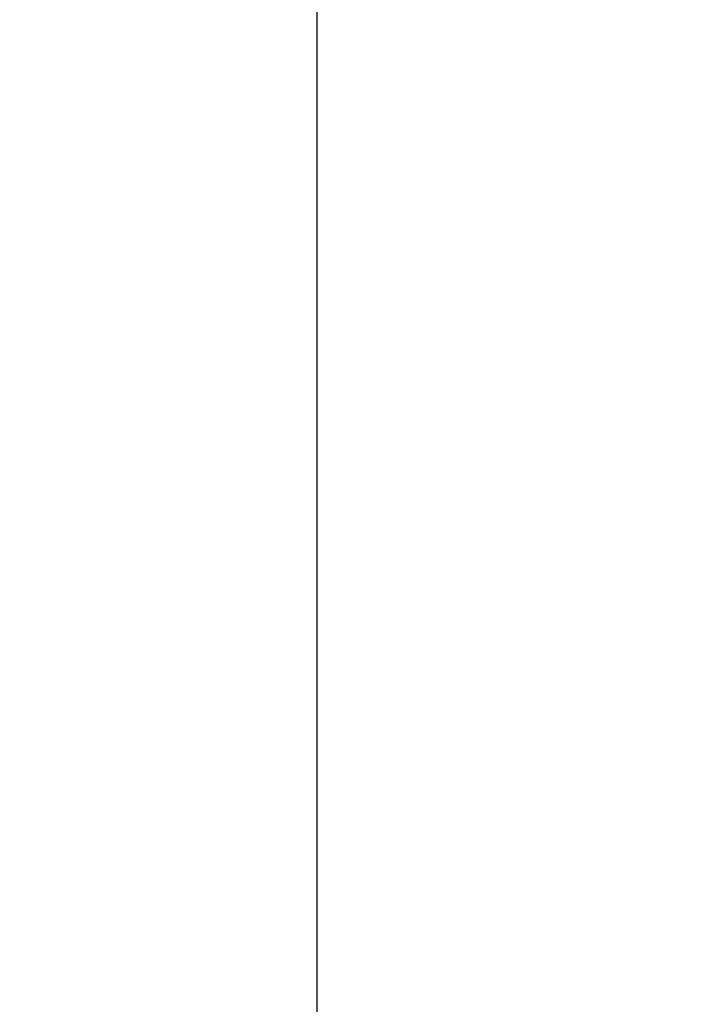
# Model space of a CAD drawing. Extents: x 2248 to 2501, y 971 to 1290.
# Drawn here: x 2355 to 2369, y 1091 to 1112 of the extents above; entities that cross this region are included whole.
import ezdxf

# ---------------------------------------------------------------- set-up
doc = ezdxf.new("R2010")
doc.units = 0
doc.layers.get('DEFPOINTS').update_dxf_attribs({"linetype": 'CONTINUOUS'})
doc.layers.add('KÖRPER', color=7, linetype='CONTINUOUS')
doc.dimstyles.get("Standard").update_dxf_attribs({"dimtxt": 0.18, "dimasz": 0.18, "dimexe": 0.18, "dimexo": 0.0625, "dimgap": 0.09, "dimtad": 0, "dimtih": 1, "dimtoh": 1, "dimzin": 0, "dimcen": 0.09, "dimazin": 3, "dimtfac": 1, "dimtofl": 0, "dimtmove": 0, "dimatfit": 3})

# ---------------------------------------------------------------- blocks, each defined once
blk = doc.blocks.new('*U37')
at = {"layer": 'KÖRPER', "color": 2}
blk.add_text('251', height=5, rotation=90, dxfattribs=at).set_placement((2359.618, 1145.114))
blk = doc.blocks.new('*D16')
at = {"layer": 'DEFPOINTS', "color": 0}
for p in [(2360.954, 1275.903), (2380.922, 1275.903), (2373.922, 1024.903)]:
    blk.add_point(p, dxfattribs=at)
at = {"layer": 'KÖRPER', "color": 3, "linetype": 'CONTINUOUS'}
for p, q in [((2379.672, 1275.903), (2358.454, 1275.903)), ((2360.954, 1029.903), (2360.954, 1270.903)), ((2372.672, 1024.903), (2358.454, 1024.903))]:
    blk.add_line(p, q, dxfattribs=at)
at = {"layer": 'KÖRPER', "color": 3}
for points in [[(2360.12, 1270.903), (2361.787, 1270.903), (2360.954, 1275.903)], [(2360.12, 1029.903), (2361.787, 1029.903), (2360.954, 1024.903)]]:
    blk.add_solid(points, dxfattribs=at)
at = {"layer": 'KÖRPER'}
blk.add_blockref('*U37', (0, 0), dxfattribs=at)

msp = doc.modelspace()

# ---------------------------------------------------------------- dimensions: what is measured, and where the dimension line sits
at = {"layer": 'KÖRPER'}
dim = msp.add_linear_dim(base=(2360.954, 1275.903), p1=(2373.922, 1024.903), p2=(2380.922, 1275.903), angle=90, dimstyle='Standard', override={"dimscale": 2}, dxfattribs=at)
dim.commit()
dim.dimension.update_dxf_attribs({"geometry": '*D16', "text_midpoint": (2357.151, 1150.403)})

doc.saveas('drawing.dxf')
